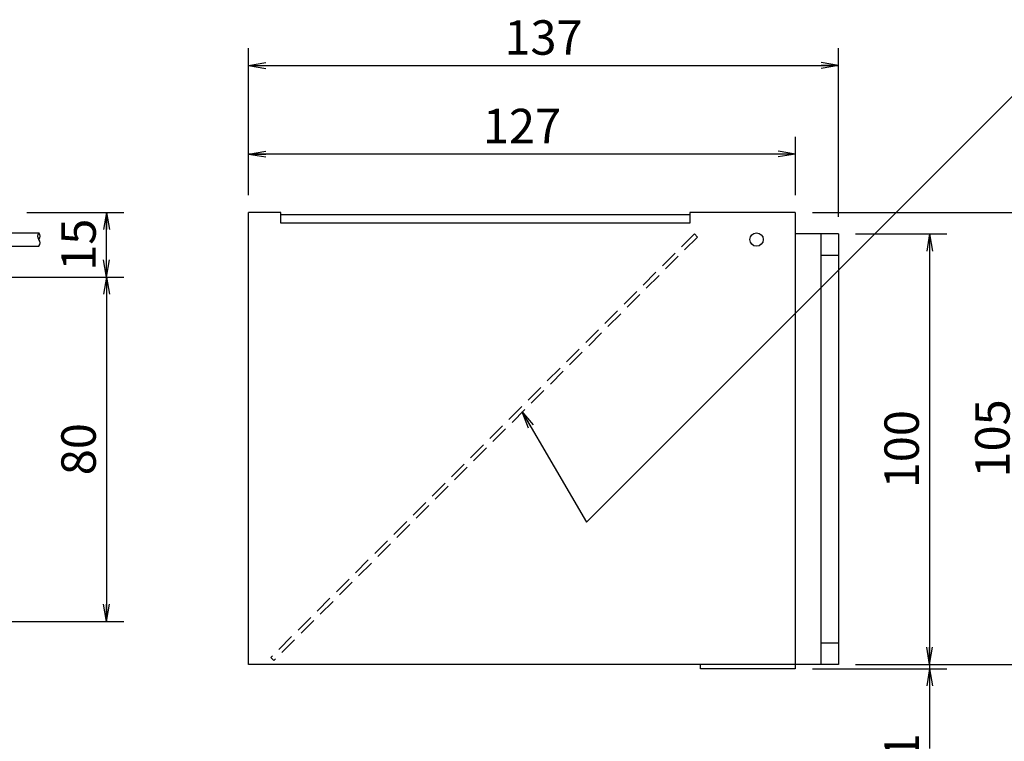
# Model space of a CAD drawing. Extents: x 36 to 806, y 4 to 572.
# Drawn here: x 347 to 576, y 199 to 367 of the extents above; entities that cross this region are included whole.
import ezdxf

# ---------------------------------------------------------------- set-up
doc = ezdxf.new("R2010")
doc.units = 0
doc.header["$LTSCALE"] = 0.5
doc.linetypes.add('HIDDEN', pattern=[12.6, 8.4, -4.2])
doc.layers.get('0').update_dxf_attribs({"linetype": 'CONTINUOUS'})
for name, color, linetype in [('10', 3, 'CONTINUOUS'), ('3', 214, 'CONTINUOUS'), ('6', 14, 'CONTINUOUS')]:
    doc.layers.add(name, color=color, linetype=linetype)
doc.styles.get("Standard").update_dxf_attribs({"font": 'txt', "bigfont": 'bigfont'})
doc.styles.add('ＭＳ_ゴシック', font='txt')
doc.dimstyles.get("Standard").update_dxf_attribs({"dimtxt": 0.18, "dimasz": 0.18, "dimexe": 0.18, "dimexo": 0.0625, "dimgap": 0.09, "dimtad": 0, "dimtih": 1, "dimtoh": 1, "dimdec": 4, "dimzin": 0, "dimtxsty": 'STANDARD', "dimcen": 0.09, "dimazin": 3, "dimtfac": 1, "dimtdec": 4, "dimtofl": 0, "dimtmove": 0, "dimatfit": 3, "dimtolj": 1, "dimtzin": 0})

# ---------------------------------------------------------------- blocks, each defined once
blk = doc.blocks.new('_OPEN')
at = {"color": 0}
for q in [(-1, 0.167), (-1, -0.167), (-1, 0)]:
    blk.add_line((0, 0), q, dxfattribs=at)
blk = doc.blocks.new('DIM2')
at = {"layer": '10', "color": 3, "linetype": 'CONTINUOUS'}
for p, q in [((340.57, 307.23), (371.06, 307.23)), ((367.06, 307.23), (367.06, 227.23)), ((340.57, 227.23), (371.06, 227.23))]:
    blk.add_line(p, q, dxfattribs=at)
at = {"layer": '10', "color": 3, "linetype": 'CONTINUOUS', "xscale": 4, "yscale": 4, "zscale": 4}
for p, rotation in [((367.06, 307.23), 89.99999999999991), ((367.06, 227.23), 269.9999999999998)]:
    blk.add_blockref('_OPEN', p, dxfattribs=dict(at, rotation=rotation))
at = {"layer": '10', "color": 3, "linetype": 'CONTINUOUS', "insert": (367.06, 267.23), "char_height": 8, "width": 64.7619, "attachment_point": 8, "rotation": 90, "style": 'ＭＳ_ゴシック'}
blk.add_mtext('80', dxfattribs=at)
blk = doc.blocks.new('DIM3')
at = {"layer": '10', "color": 3, "linetype": 'CONTINUOUS'}
for p, q in [((400.06, 326.23), (400.06, 339.8)), ((527.06, 326.23), (527.06, 339.8)), ((527.06, 335.8), (400.06, 335.8))]:
    blk.add_line(p, q, dxfattribs=at)
at = {"layer": '10', "color": 3, "linetype": 'CONTINUOUS', "xscale": 4, "yscale": 4, "zscale": 4}
for p, rotation in [((400.06, 335.8), 179.9999999999998), ((527.06, 335.8), 359.9999999999997)]:
    blk.add_blockref('_OPEN', p, dxfattribs=dict(at, rotation=rotation))
at = {"layer": '10', "color": 3, "linetype": 'CONTINUOUS', "insert": (463.56, 335.8), "char_height": 8, "width": 97.1429, "attachment_point": 8, "style": 'ＭＳ_ゴシック'}
blk.add_mtext('127', dxfattribs=at)
blk = doc.blocks.new('DIM4')
at = {"layer": '10', "color": 3, "linetype": 'CONTINUOUS'}
for p, q in [((400.06, 326.23), (400.06, 360.37)), ((537.06, 321.23), (537.06, 360.37)), ((400.06, 356.37), (537.06, 356.37))]:
    blk.add_line(p, q, dxfattribs=at)
at = {"layer": '10', "color": 3, "linetype": 'CONTINUOUS', "xscale": 4, "yscale": 4, "zscale": 4}
for p, rotation in [((400.06, 356.37), 179.9999999999998), ((537.06, 356.37), 359.9999999999997)]:
    blk.add_blockref('_OPEN', p, dxfattribs=dict(at, rotation=rotation))
at = {"layer": '10', "color": 3, "linetype": 'CONTINUOUS', "insert": (468.56, 356.37), "char_height": 8, "width": 97.1429, "attachment_point": 8, "style": 'ＭＳ_ゴシック'}
blk.add_mtext('137', dxfattribs=at)
blk = doc.blocks.new('DIM5')
at = {"layer": '10', "color": 3, "linetype": 'CONTINUOUS'}
for p, q in [((541.06, 317.23), (562.25, 317.23)), ((558.25, 317.23), (558.25, 217.23)), ((541.06, 217.23), (562.25, 217.23))]:
    blk.add_line(p, q, dxfattribs=at)
at = {"layer": '10', "color": 3, "linetype": 'CONTINUOUS', "xscale": 4, "yscale": 4, "zscale": 4}
for p, rotation in [((558.25, 317.23), 89.99999999999991), ((558.25, 217.23), 269.9999999999998)]:
    blk.add_blockref('_OPEN', p, dxfattribs=dict(at, rotation=rotation))
at = {"layer": '10', "color": 3, "linetype": 'CONTINUOUS', "insert": (558.25, 267.23), "char_height": 8, "width": 97.1429, "attachment_point": 8, "rotation": 90, "style": 'ＭＳ_ゴシック'}
blk.add_mtext('100', dxfattribs=at)
blk = doc.blocks.new('DIM6')
at = {"layer": '10', "color": 3, "linetype": 'CONTINUOUS'}
for p, q in [((531.06, 322.23), (583.34, 322.23)), ((579.34, 322.23), (579.34, 217.23)), ((541.06, 217.23), (583.34, 217.23))]:
    blk.add_line(p, q, dxfattribs=at)
at = {"layer": '10', "color": 3, "linetype": 'CONTINUOUS', "xscale": 4, "yscale": 4, "zscale": 4}
for p, rotation in [((579.34, 322.23), 89.99999999999991), ((579.34, 217.23), 269.9999999999998)]:
    blk.add_blockref('_OPEN', p, dxfattribs=dict(at, rotation=rotation))
at = {"layer": '10', "color": 3, "linetype": 'CONTINUOUS', "insert": (579.34, 269.73), "char_height": 8, "width": 97.1429, "attachment_point": 8, "rotation": 90, "style": 'ＭＳ_ゴシック'}
blk.add_mtext('105', dxfattribs=at)
blk = doc.blocks.new('DIM7')
at = {"layer": '10', "color": 3, "linetype": 'CONTINUOUS'}
for p, q in [((558.25, 221.23), (558.25, 197.73)), ((531.06, 216.23), (562.25, 216.23)), ((541.06, 217.23), (562.25, 217.23))]:
    blk.add_line(p, q, dxfattribs=at)
at = {"layer": '10', "color": 3, "linetype": 'CONTINUOUS', "xscale": 4, "yscale": 4, "zscale": 4}
for p, rotation in [((558.25, 217.23), 269.9999999999998), ((558.25, 216.23), 89.99999999999959)]:
    blk.add_blockref('_OPEN', p, dxfattribs=dict(at, rotation=rotation))
at = {"layer": '10', "color": 3, "linetype": 'CONTINUOUS', "insert": (558.25, 201.23), "char_height": 8, "width": 9.5238, "attachment_point": 9, "rotation": 90, "style": 'ＭＳ_ゴシック'}
blk.add_mtext('1', dxfattribs=at)
blk = doc.blocks.new('DIM24')
at = {"layer": '10', "color": 3, "linetype": 'CONTINUOUS'}
for p, q in [((348.57, 322.23), (371.06, 322.23)), ((367.06, 307.23), (367.06, 322.23)), ((340.57, 307.23), (371.06, 307.23))]:
    blk.add_line(p, q, dxfattribs=at)
at = {"layer": '10', "color": 3, "linetype": 'CONTINUOUS', "xscale": 4, "yscale": 4, "zscale": 4}
for p, rotation in [((367.06, 322.23), 89.99999999999991), ((367.06, 307.23), 269.9999999999998)]:
    blk.add_blockref('_OPEN', p, dxfattribs=dict(at, rotation=rotation))
at = {"layer": '10', "color": 3, "linetype": 'CONTINUOUS', "insert": (367.06, 314.73), "char_height": 8, "width": 59.0476, "attachment_point": 8, "rotation": 90, "style": 'ＭＳ_ゴシック'}
blk.add_mtext('15', dxfattribs=at)

msp = doc.modelspace()

# ---------------------------------------------------------------- linework, layer by layer
at = {"layer": '10', "color": 3, "linetype": 'CONTINUOUS'}
for p, q in [((400.058, 217.228), (400.058, 322.228)), ((407.558, 322.228), (400.058, 322.228)), ((407.558, 319.728), (407.558, 322.228)), ((407.558, 321.728), (502.558, 321.728)), ((502.558, 322.228), (502.558, 319.728)), ((527.058, 322.228), (502.558, 322.228)), ((527.058, 322.228), (527.058, 216.228)), ((502.558, 319.728), (407.558, 319.728)), ((537.058, 317.228), (527.058, 317.228)), ((533.058, 217.228), (533.058, 317.228)), ((537.058, 317.228), (537.058, 217.228)), ((537.058, 312.228), (533.058, 312.228)), ((533.058, 222.228), (537.058, 222.228)), ((537.058, 217.228), (400.058, 217.228)), ((505.058, 216.228), (505.058, 217.228)), ((527.058, 216.228), (505.058, 216.228))]:
    msp.add_line(p, q, dxfattribs=at)
msp.add_lwpolyline([(463.543, 275.965), (478.571, 250.3), (579.47, 351.16), (621.47, 351.16)], dxfattribs=at)
at = {"layer": '3', "color": 214, "linetype": 'HIDDEN'}
for p, q in [((503.603, 317.228), (405.209, 218.835)), ((504.31, 316.52), (405.916, 218.127)), ((504.31, 316.52), (503.603, 317.228)), ((405.916, 218.127), (405.209, 218.835))]:
    msp.add_line(p, q, dxfattribs=at)
at = {"layer": '6', "color": 14, "linetype": 'CONTINUOUS'}
for p, q in [((344.57, 317.478), (351.339, 317.478)), ((344.57, 314.378), (351.339, 314.378))]:
    msp.add_line(p, q, dxfattribs=at)
msp.add_circle((518.058, 315.928), 1.55, dxfattribs=at)
for centre, start, end in [((352.205, 316.703), 138.18897, 221.81316), ((350.472, 316.703), 318.18527, 41.81685), ((350.472, 315.153), 318.1897, 41.81243)]:
    msp.add_arc(centre, 1.162, start, end, dxfattribs=at)

# ---------------------------------------------------------------- block references
at = {"layer": '10', "color": 3, "linetype": 'CONTINUOUS', "xscale": 4, "yscale": 4, "zscale": 4, "rotation": 120.3517716818518}
msp.add_blockref('_OPEN', (463.543, 275.965), dxfattribs=at)

# ---------------------------------------------------------------- dimensions: what is measured, and where the dimension line sits
at = {"layer": '10', "color": 3, "linetype": 'CONTINUOUS'}
dim = msp.add_linear_dim(base=(537.058, 356.366), p1=(400.058, 322.228), p2=(537.058, 317.228), dimstyle='STANDARD', override={"dimscale": 1, "dimtxt": 8, "dimasz": 4, "dimexe": 4, "dimexo": 4, "dimgap": 0, "dimtad": 1, "dimtih": 0, "dimtoh": 0, "dimdec": 2, "dimzin": 8, "dimtxsty": 'ＭＳ_ゴシック', "dimblk1": 'OPEN', "dimblk2": 'OPEN', "dimsah": 1, "dimse1": 0, "dimse2": 0, "dimtix": 0, "dimtofl": 1, "dimtmove": 1, "dimatfit": 2, "dimtzin": 8}, dxfattribs=at)
dim.commit()
dim.dimension.update_dxf_attribs({"geometry": 'DIM4', "text_midpoint": (468.558, 356.366), "dimtype": 160})
for base, p1, p2, angle, picture, middle in [((400.058, 335.8), (527.058, 322.228), (400.058, 322.228), 180, 'DIM3', (463.558, 335.8)), ((367.062, 322.228), (336.57, 307.228), (344.57, 322.228), 90, 'DIM24', (367.062, 314.728))]:
    dim = msp.add_linear_dim(base=base, p1=p1, p2=p2, angle=angle, dimstyle='STANDARD', override={"dimscale": 1, "dimtxt": 8, "dimasz": 4, "dimexe": 4, "dimexo": 4, "dimgap": 0, "dimtad": 1, "dimtih": 0, "dimtoh": 0, "dimdec": 2, "dimzin": 8, "dimtxsty": 'ＭＳ_ゴシック', "dimblk1": 'OPEN', "dimblk2": 'OPEN', "dimsah": 1, "dimse1": 0, "dimse2": 0, "dimtix": 0, "dimtofl": 1, "dimtmove": 1, "dimatfit": 2, "dimtzin": 8}, dxfattribs=at)
    dim.commit()
    dim.dimension.update_dxf_attribs({"geometry": picture, "text_midpoint": middle, "dimtype": 160})
for base, p1, p2, picture, middle in [((579.339, 217.228), (527.058, 322.228), (537.058, 217.228), 'DIM6', (579.339, 269.728)), ((558.25, 217.228), (537.058, 317.228), (537.058, 217.228), 'DIM5', (558.25, 267.228)), ((367.062, 227.228), (336.57, 307.228), (336.57, 227.228), 'DIM2', (367.062, 267.228)), ((558.25, 216.228), (537.058, 217.228), (527.058, 216.228), 'DIM7', (558.25, 199.478))]:
    dim = msp.add_linear_dim(base=base, p1=p1, p2=p2, angle=270, dimstyle='STANDARD', override={"dimscale": 1, "dimtxt": 8, "dimasz": 4, "dimexe": 4, "dimexo": 4, "dimgap": 0, "dimtad": 1, "dimtih": 0, "dimtoh": 0, "dimdec": 2, "dimzin": 8, "dimtxsty": 'ＭＳ_ゴシック', "dimblk1": 'OPEN', "dimblk2": 'OPEN', "dimsah": 1, "dimse1": 0, "dimse2": 0, "dimtix": 0, "dimtofl": 1, "dimtmove": 1, "dimatfit": 2, "dimtzin": 8}, dxfattribs=at)
    dim.commit()
    dim.dimension.update_dxf_attribs({"geometry": picture, "text_midpoint": middle, "dimtype": 160, "text_rotation": 90})

doc.saveas('drawing.dxf')
